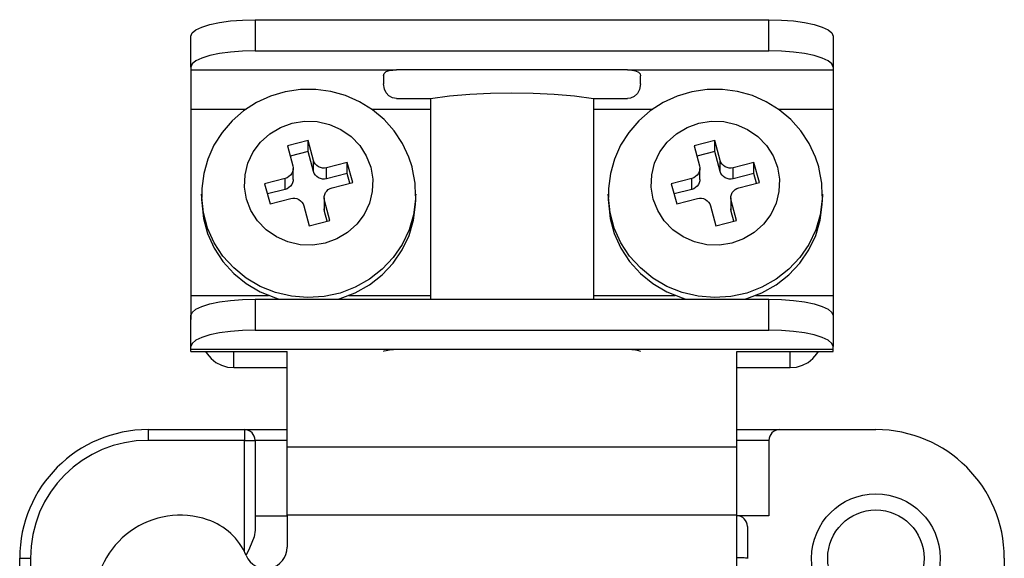
# Model space of a CAD drawing. Units: millimetres. Extents: x -211 to 1052, y -501 to 1292.
# Drawn here: x 202 to 245, y -235 to -212 of the extents above; entities that cross this region are included whole.
import ezdxf

# ---------------------------------------------------------------- set-up
doc = ezdxf.new("R2010")
doc.units = ezdxf.units.MM

# ---------------------------------------------------------------- blocks, each defined once
blk = doc.blocks.new('ALZADO')
for p, q in [((209.909, -212.169), (210.254, -212.061)), ((210.254, -212.061), (210.675, -211.973)), ((210.675, -211.973), (211.155, -211.907)), ((211.155, -211.907), (211.676, -211.867)), ((211.676, -211.867), (212.218, -211.853)), ((212.218, -211.853), (234.44, -211.853)), ((212.218, -211.853), (212.218, -213.196)), ((234.44, -213.196), (234.44, -211.853)), ((234.44, -211.853), (234.982, -211.867)), ((234.982, -211.867), (235.503, -211.907)), ((235.503, -211.907), (235.984, -211.973)), ((235.984, -211.973), (236.405, -212.061)), ((236.405, -212.061), (236.75, -212.169)), ((209.44, -212.564), (209.494, -212.425)), ((209.494, -212.425), (209.652, -212.292)), ((209.652, -212.292), (209.909, -212.169)), ((236.75, -212.169), (237.007, -212.292)), ((237.007, -212.292), (237.165, -212.425)), ((237.165, -212.425), (237.218, -212.564)), ((209.44, -213.907), (209.44, -212.564)), ((237.218, -212.564), (237.218, -213.907)), ((210.675, -213.315), (210.254, -213.404)), ((211.155, -213.25), (210.675, -213.315)), ((211.676, -213.209), (211.155, -213.25)), ((212.218, -213.196), (211.676, -213.209)), ((212.218, -213.196), (234.44, -213.196)), ((234.982, -213.209), (234.44, -213.196)), ((235.503, -213.25), (234.982, -213.209)), ((235.984, -213.315), (235.503, -213.25)), ((236.405, -213.404), (235.984, -213.315)), ((209.494, -213.768), (209.44, -213.907)), ((209.652, -213.635), (209.494, -213.768)), ((209.909, -213.512), (209.652, -213.635)), ((210.254, -213.404), (209.909, -213.512)), ((236.75, -213.512), (236.405, -213.404)), ((237.007, -213.635), (236.75, -213.512)), ((237.165, -213.768), (237.007, -213.635)), ((237.218, -213.907), (237.165, -213.768)), ((209.44, -213.907), (209.44, -214.025)), ((209.44, -214.025), (209.44, -215.723)), ((209.44, -214.025), (218.329, -214.025)), ((217.774, -214.28), (217.801, -214.175)), ((217.801, -214.175), (217.885, -214.099)), ((217.885, -214.099), (218.014, -214.054)), ((218.014, -214.054), (218.178, -214.031)), ((218.178, -214.031), (218.329, -214.025)), ((228.329, -214.025), (218.329, -214.025)), ((228.329, -214.025), (237.218, -214.025)), ((228.329, -214.025), (228.513, -214.034)), ((228.513, -214.034), (228.676, -214.062)), ((228.676, -214.062), (228.799, -214.115)), ((228.799, -214.115), (228.868, -214.195)), ((228.868, -214.195), (228.885, -214.28)), ((237.218, -213.907), (237.218, -214.025)), ((237.218, -214.025), (237.218, -215.723)), ((217.774, -214.28), (217.774, -214.625)), ((217.809, -214.859), (217.774, -214.625)), ((228.885, -214.625), (228.844, -214.875)), ((228.885, -214.625), (228.885, -214.28)), ((213.516, -214.969), (212.878, -215.158)), ((214.174, -214.872), (213.516, -214.969)), ((214.839, -214.869), (214.174, -214.872)), ((215.496, -214.958), (214.839, -214.869)), ((216.133, -215.138), (215.496, -214.958)), ((217.885, -215.015), (217.809, -214.859)), ((218.002, -215.142), (217.885, -215.015)), ((220.626, -215.149), (221.5, -215.072)), ((221.5, -215.072), (222.406, -215.025)), ((222.406, -215.025), (223.329, -215.009)), ((223.329, -215.009), (224.252, -215.025)), ((224.252, -215.025), (225.159, -215.072)), ((225.159, -215.072), (226.033, -215.149)), ((228.756, -215.039), (228.616, -215.171)), ((228.844, -214.875), (228.756, -215.039)), ((231.108, -214.969), (230.471, -215.158)), ((231.766, -214.872), (231.108, -214.969)), ((232.431, -214.869), (231.766, -214.872)), ((233.089, -214.958), (232.431, -214.869)), ((233.726, -215.138), (233.089, -214.958)), ((212.275, -215.435), (211.717, -215.794)), ((212.878, -215.158), (212.275, -215.435)), ((216.737, -215.405), (216.133, -215.138)), ((217.294, -215.754), (216.737, -215.405)), ((218.156, -215.226), (218.002, -215.142)), ((218.329, -215.256), (218.156, -215.226)), ((218.329, -215.256), (219.8, -215.256)), ((219.8, -215.256), (220.626, -215.149)), ((219.8, -215.256), (219.8, -223.936)), ((226.033, -215.149), (226.859, -215.256)), ((226.859, -215.256), (228.329, -215.256)), ((226.859, -215.256), (226.859, -223.936)), ((228.451, -215.241), (228.329, -215.256)), ((228.616, -215.171), (228.451, -215.241)), ((229.867, -215.435), (229.31, -215.794)), ((230.471, -215.158), (229.867, -215.435)), ((234.329, -215.405), (233.726, -215.138)), ((234.887, -215.754), (234.329, -215.405)), ((209.44, -215.723), (209.44, -223.779)), ((209.44, -215.723), (211.827, -215.723)), ((211.717, -215.794), (211.219, -216.228)), ((217.246, -215.723), (219.8, -215.723)), ((217.796, -216.176), (217.294, -215.754)), ((226.859, -215.723), (229.419, -215.723)), ((229.31, -215.794), (228.811, -216.228)), ((234.838, -215.723), (237.218, -215.723)), ((235.388, -216.176), (234.887, -215.754)), ((237.218, -215.723), (237.218, -223.779)), ((211.219, -216.228), (210.789, -216.727)), ((213.312, -216.51), (213.822, -216.326)), ((213.822, -216.326), (214.359, -216.242)), ((214.359, -216.242), (214.904, -216.26)), ((214.904, -216.26), (215.433, -216.381)), ((218.23, -216.664), (217.796, -216.176)), ((228.811, -216.228), (228.381, -216.727)), ((230.904, -216.51), (231.414, -216.326)), ((231.414, -216.326), (231.952, -216.242)), ((231.952, -216.242), (232.496, -216.26)), ((232.496, -216.26), (233.026, -216.381)), ((235.822, -216.664), (235.388, -216.176)), ((210.789, -216.727), (210.437, -217.281)), ((212.45, -217.145), (212.848, -216.787)), ((212.848, -216.787), (213.312, -216.51)), ((215.433, -216.381), (215.929, -216.6)), ((215.929, -216.6), (216.371, -216.908)), ((218.589, -217.208), (218.23, -216.664)), ((228.381, -216.727), (228.029, -217.281)), ((230.042, -217.145), (230.441, -216.787)), ((230.441, -216.787), (230.904, -216.51)), ((233.026, -216.381), (233.521, -216.6)), ((233.521, -216.6), (233.963, -216.908)), ((236.182, -217.208), (235.822, -216.664)), ((212.131, -217.572), (212.45, -217.145)), ((214.506, -217.076), (213.611, -217.306)), ((214.743, -217.942), (214.506, -217.076)), ((214.506, -217.551), (214.506, -217.076)), ((216.371, -216.908), (216.742, -217.293)), ((218.866, -217.796), (218.589, -217.208)), ((229.724, -217.572), (230.042, -217.145)), ((232.099, -217.076), (231.204, -217.306)), ((232.336, -217.942), (232.099, -217.076)), ((232.099, -217.551), (232.099, -217.076)), ((233.963, -216.908), (234.334, -217.293)), ((236.458, -217.796), (236.182, -217.208)), ((210.437, -217.281), (210.17, -217.878)), ((211.905, -218.051), (212.131, -217.572)), ((213.611, -217.306), (213.848, -218.171)), ((214.506, -217.551), (213.733, -217.749)), ((214.743, -218.416), (214.506, -217.551)), ((216.742, -217.293), (217.028, -217.741)), ((228.029, -217.281), (227.762, -217.878)), ((229.498, -218.051), (229.724, -217.572)), ((231.204, -217.306), (231.441, -218.171)), ((232.099, -217.551), (231.325, -217.749)), ((232.336, -218.416), (232.099, -217.551)), ((234.334, -217.293), (234.62, -217.741)), ((210.17, -217.878), (209.993, -218.506)), ((211.78, -218.563), (211.905, -218.051)), ((214.743, -218.416), (214.743, -217.942)), ((214.775, -218.024), (214.743, -217.942)), ((214.823, -218.099), (214.775, -218.024)), ((216.205, -218.031), (215.31, -218.26)), ((216.442, -218.896), (216.205, -218.031)), ((216.205, -218.505), (216.205, -218.031)), ((217.028, -217.741), (217.218, -218.234)), ((219.004, -218.219), (218.866, -217.796)), ((227.762, -217.878), (227.586, -218.506)), ((229.373, -218.563), (229.498, -218.051)), ((232.336, -218.416), (232.336, -217.942)), ((232.368, -218.024), (232.336, -217.942)), ((232.415, -218.099), (232.368, -218.024)), ((233.797, -218.031), (232.902, -218.26)), ((234.034, -218.896), (233.797, -218.031)), ((233.797, -218.505), (233.797, -218.031)), ((234.62, -217.741), (234.811, -218.234)), ((236.597, -218.219), (236.458, -217.796)), ((213.839, -218.431), (213.801, -218.51)), ((213.86, -218.345), (213.839, -218.431)), ((213.848, -218.171), (213.863, -218.257)), ((213.863, -218.257), (213.86, -218.345)), ((213.864, -218.76), (213.864, -218.285)), ((214.775, -218.498), (214.743, -218.416)), ((214.823, -218.573), (214.775, -218.498)), ((214.885, -218.163), (214.823, -218.099)), ((214.958, -218.214), (214.885, -218.163)), ((215.041, -218.25), (214.958, -218.214)), ((215.129, -218.271), (215.041, -218.25)), ((215.22, -218.274), (215.129, -218.271)), ((215.31, -218.26), (215.22, -218.274)), ((215.31, -218.734), (215.31, -218.26)), ((217.218, -218.234), (217.305, -218.754)), ((219.029, -218.314), (219.004, -218.219)), ((219.137, -218.92), (219.029, -218.314)), ((231.431, -218.431), (231.394, -218.51)), ((231.452, -218.345), (231.431, -218.431)), ((231.441, -218.171), (231.456, -218.257)), ((231.456, -218.257), (231.452, -218.345)), ((231.456, -218.76), (231.456, -218.285)), ((232.368, -218.498), (232.336, -218.416)), ((232.415, -218.573), (232.368, -218.498)), ((232.477, -218.163), (232.415, -218.099)), ((232.551, -218.214), (232.477, -218.163)), ((232.634, -218.25), (232.551, -218.214)), ((232.722, -218.271), (232.634, -218.25)), ((232.813, -218.274), (232.722, -218.271)), ((232.902, -218.26), (232.813, -218.274)), ((232.902, -218.734), (232.902, -218.26)), ((234.811, -218.234), (234.898, -218.754)), ((236.622, -218.314), (236.597, -218.219)), ((236.73, -218.92), (236.622, -218.314)), ((209.993, -218.506), (209.91, -219.152)), ((211.761, -219.089), (211.78, -218.563)), ((213.519, -218.718), (212.624, -218.947)), ((213.604, -218.687), (213.519, -218.718)), ((213.519, -219.192), (213.519, -218.718)), ((213.682, -218.641), (213.604, -218.687)), ((213.748, -218.582), (213.682, -218.641)), ((213.801, -218.51), (213.748, -218.582)), ((213.839, -218.905), (213.801, -218.984)), ((213.86, -218.819), (213.839, -218.905)), ((213.864, -218.76), (213.86, -218.819)), ((214.885, -218.637), (214.823, -218.573)), ((214.958, -218.688), (214.885, -218.637)), ((215.041, -218.725), (214.958, -218.688)), ((215.129, -218.745), (215.041, -218.725)), ((215.22, -218.748), (215.129, -218.745)), ((215.31, -218.734), (215.22, -218.748)), ((216.205, -218.505), (215.31, -218.734)), ((215.547, -219.125), (216.442, -218.896)), ((216.32, -218.927), (216.205, -218.505)), ((217.305, -218.754), (217.286, -219.28)), ((219.156, -219.467), (219.137, -218.92)), ((227.586, -218.506), (227.503, -219.152)), ((229.353, -219.089), (229.373, -218.563)), ((231.112, -218.718), (230.217, -218.947)), ((231.197, -218.687), (231.112, -218.718)), ((231.112, -219.192), (231.112, -218.718)), ((231.274, -218.641), (231.197, -218.687)), ((231.341, -218.582), (231.274, -218.641)), ((231.394, -218.51), (231.341, -218.582)), ((231.431, -218.905), (231.394, -218.984)), ((231.452, -218.819), (231.431, -218.905)), ((231.456, -218.76), (231.452, -218.819)), ((232.477, -218.637), (232.415, -218.573)), ((232.551, -218.688), (232.477, -218.637)), ((232.634, -218.725), (232.551, -218.688)), ((232.722, -218.745), (232.634, -218.725)), ((232.813, -218.748), (232.722, -218.745)), ((232.902, -218.734), (232.813, -218.748)), ((233.797, -218.505), (232.902, -218.734)), ((233.139, -219.125), (234.034, -218.896)), ((233.913, -218.927), (233.797, -218.505)), ((234.898, -218.754), (234.879, -219.28)), ((236.748, -219.467), (236.73, -218.92)), ((209.91, -219.152), (209.917, -219.537)), ((211.848, -219.609), (211.761, -219.089)), ((212.624, -218.947), (212.861, -219.812)), ((213.519, -219.192), (212.746, -219.39)), ((213.604, -219.162), (213.519, -219.192)), ((213.682, -219.115), (213.604, -219.162)), ((213.748, -219.056), (213.682, -219.115)), ((213.801, -218.984), (213.748, -219.056)), ((215.227, -219.413), (215.265, -219.333)), ((215.265, -219.333), (215.318, -219.262)), ((215.318, -219.262), (215.384, -219.202)), ((215.384, -219.202), (215.462, -219.156)), ((215.462, -219.156), (215.547, -219.125)), ((217.286, -219.28), (217.161, -219.792)), ((227.503, -219.152), (227.51, -219.537)), ((229.44, -219.609), (229.353, -219.089)), ((230.217, -218.947), (230.454, -219.812)), ((231.112, -219.192), (230.338, -219.39)), ((231.197, -219.162), (231.112, -219.192)), ((231.274, -219.115), (231.197, -219.162)), ((231.341, -219.056), (231.274, -219.115)), ((231.394, -218.984), (231.341, -219.056)), ((232.82, -219.413), (232.857, -219.333)), ((232.857, -219.333), (232.911, -219.262)), ((232.911, -219.262), (232.977, -219.202)), ((232.977, -219.202), (233.054, -219.156)), ((233.054, -219.156), (233.139, -219.125)), ((234.879, -219.28), (234.753, -219.792)), ((209.903, -219.396), (209.903, -219.633)), ((209.905, -219.526), (209.903, -219.396)), ((209.903, -219.633), (209.905, -219.763)), ((209.906, -219.533), (209.905, -219.526)), ((209.905, -219.763), (209.98, -220.444)), ((209.98, -220.207), (209.906, -219.533)), ((212.038, -220.102), (211.848, -219.609)), ((212.861, -219.812), (213.756, -219.583)), ((213.756, -219.583), (213.846, -219.569)), ((213.846, -219.569), (213.937, -219.572)), ((213.937, -219.572), (214.025, -219.593)), ((214.025, -219.593), (214.108, -219.629)), ((214.108, -219.629), (214.181, -219.68)), ((214.181, -219.68), (214.243, -219.744)), ((214.243, -219.744), (214.291, -219.819)), ((215.202, -219.558), (215.202, -220.032)), ((215.203, -219.586), (215.206, -219.498)), ((215.218, -219.672), (215.203, -219.586)), ((215.206, -219.498), (215.227, -219.413)), ((215.455, -220.537), (215.218, -219.672)), ((215.218, -220.146), (215.218, -219.672)), ((219.157, -219.608), (219.07, -220.288)), ((219.162, -219.465), (219.157, -219.608)), ((219.157, -219.846), (219.163, -219.633)), ((219.163, -219.396), (219.162, -219.465)), ((219.163, -219.633), (219.163, -219.396)), ((227.496, -219.396), (227.496, -219.633)), ((227.498, -219.526), (227.496, -219.396)), ((227.496, -219.633), (227.498, -219.763)), ((227.498, -219.533), (227.498, -219.526)), ((227.573, -220.207), (227.498, -219.533)), ((227.498, -219.763), (227.573, -220.444)), ((229.631, -220.102), (229.44, -219.609)), ((230.454, -219.812), (231.349, -219.583)), ((231.349, -219.583), (231.439, -219.569)), ((231.439, -219.569), (231.529, -219.572)), ((231.529, -219.572), (231.618, -219.593)), ((231.618, -219.593), (231.7, -219.629)), ((231.7, -219.629), (231.774, -219.68)), ((231.774, -219.68), (231.836, -219.744)), ((231.836, -219.744), (231.883, -219.819)), ((232.795, -219.558), (232.795, -220.032)), ((232.796, -219.586), (232.799, -219.498)), ((232.81, -219.672), (232.796, -219.586)), ((232.799, -219.498), (232.82, -219.413)), ((233.047, -220.537), (232.81, -219.672)), ((232.81, -220.146), (232.81, -219.672)), ((236.75, -219.608), (236.662, -220.288)), ((236.755, -219.465), (236.75, -219.608)), ((236.75, -219.846), (236.755, -219.633)), ((236.755, -219.633), (236.755, -219.396)), ((236.755, -219.396), (236.755, -219.465)), ((212.324, -220.55), (212.038, -220.102)), ((214.291, -219.819), (214.323, -219.901)), ((214.323, -219.901), (214.56, -220.767)), ((215.203, -220.06), (215.202, -220.032)), ((215.218, -220.146), (215.203, -220.06)), ((215.333, -220.568), (215.218, -220.146)), ((217.161, -219.792), (216.935, -220.271)), ((219.07, -220.525), (219.157, -219.846)), ((229.917, -220.55), (229.631, -220.102)), ((231.883, -219.819), (231.915, -219.901)), ((231.915, -219.901), (232.152, -220.767)), ((232.796, -220.06), (232.795, -220.032)), ((232.81, -220.146), (232.796, -220.06)), ((232.926, -220.568), (232.81, -220.146)), ((234.753, -219.792), (234.527, -220.271)), ((236.662, -220.525), (236.75, -219.846)), ((210.162, -220.869), (209.98, -220.207)), ((209.98, -220.444), (210.162, -221.106)), ((212.696, -220.935), (212.324, -220.55)), ((214.56, -220.767), (215.455, -220.537)), ((216.935, -220.271), (216.616, -220.698)), ((219.07, -220.288), (218.875, -220.947)), ((218.875, -221.184), (219.07, -220.525)), ((227.754, -220.869), (227.573, -220.207)), ((227.573, -220.444), (227.754, -221.106)), ((230.288, -220.935), (229.917, -220.55)), ((232.152, -220.767), (233.047, -220.537)), ((234.527, -220.271), (234.209, -220.698)), ((236.662, -220.288), (236.468, -220.947)), ((236.468, -221.184), (236.662, -220.525)), ((210.446, -221.497), (210.162, -220.869)), ((213.137, -221.243), (212.696, -220.935)), ((216.616, -220.698), (216.218, -221.057)), ((218.875, -220.947), (218.58, -221.57)), ((228.038, -221.497), (227.754, -220.869)), ((230.73, -221.243), (230.288, -220.935)), ((234.209, -220.698), (233.81, -221.057)), ((236.468, -220.947), (236.172, -221.57)), ((210.162, -221.106), (210.446, -221.734)), ((213.633, -221.462), (213.137, -221.243)), ((214.163, -221.583), (213.633, -221.462)), ((215.754, -221.333), (215.244, -221.517)), ((216.218, -221.057), (215.754, -221.333)), ((218.58, -221.807), (218.875, -221.184)), ((227.754, -221.106), (228.038, -221.734)), ((231.225, -221.462), (230.73, -221.243)), ((231.755, -221.583), (231.225, -221.462)), ((233.347, -221.333), (232.837, -221.517)), ((233.81, -221.057), (233.347, -221.333)), ((236.172, -221.807), (236.468, -221.184)), ((210.825, -222.076), (210.446, -221.497)), ((210.446, -221.734), (210.825, -222.313)), ((214.707, -221.601), (214.163, -221.583)), ((215.244, -221.517), (214.707, -221.601)), ((218.58, -221.57), (218.189, -222.142)), ((218.189, -222.379), (218.58, -221.807)), ((228.418, -222.076), (228.038, -221.497)), ((228.038, -221.734), (228.418, -222.313)), ((232.299, -221.601), (231.755, -221.583)), ((232.837, -221.517), (232.299, -221.601)), ((236.172, -221.57), (235.781, -222.142)), ((235.781, -222.379), (236.172, -221.807)), ((211.292, -222.591), (210.825, -222.076)), ((210.825, -222.313), (211.292, -222.828)), ((218.189, -222.142), (217.712, -222.649)), ((228.885, -222.591), (228.418, -222.076)), ((228.418, -222.313), (228.885, -222.828)), ((235.781, -222.142), (235.305, -222.649)), ((211.835, -223.032), (211.292, -222.591)), ((217.712, -222.649), (217.161, -223.08)), ((217.712, -222.886), (218.189, -222.379)), ((229.427, -223.032), (228.885, -222.591)), ((235.305, -222.649), (234.754, -223.08)), ((235.305, -222.886), (235.781, -222.379)), ((211.292, -222.828), (211.835, -223.269)), ((212.44, -223.388), (211.835, -223.032)), ((217.161, -223.08), (216.549, -223.425)), ((217.161, -223.317), (217.712, -222.886)), ((228.885, -222.828), (229.427, -223.269)), ((230.033, -223.388), (229.427, -223.032)), ((234.754, -223.08), (234.141, -223.425)), ((234.754, -223.317), (235.305, -222.886)), ((211.835, -223.269), (212.44, -223.625)), ((213.095, -223.65), (212.44, -223.388)), ((216.549, -223.425), (215.889, -223.675)), ((216.549, -223.662), (217.161, -223.317)), ((229.427, -223.269), (230.033, -223.625)), ((230.688, -223.65), (230.033, -223.388)), ((234.141, -223.425), (233.482, -223.675)), ((234.141, -223.662), (234.754, -223.317)), ((209.44, -223.779), (209.44, -224.812)), ((209.44, -223.779), (212.791, -223.779)), ((210.675, -224.056), (211.155, -223.99)), ((211.155, -223.99), (211.676, -223.95)), ((211.676, -223.95), (212.218, -223.936)), ((212.218, -223.936), (234.44, -223.936)), ((212.218, -223.936), (212.218, -225.279)), ((212.44, -223.625), (213.095, -223.887)), ((213.784, -223.812), (213.095, -223.65)), ((213.095, -223.887), (213.263, -223.936)), ((214.49, -223.871), (213.784, -223.812)), ((215.197, -223.825), (214.49, -223.871)), ((215.889, -223.675), (215.197, -223.825)), ((215.803, -223.936), (215.889, -223.912)), ((215.889, -223.912), (216.549, -223.662)), ((216.275, -223.779), (219.8, -223.779)), ((226.859, -223.779), (230.383, -223.779)), ((230.033, -223.625), (230.688, -223.887)), ((231.377, -223.812), (230.688, -223.65)), ((230.688, -223.887), (230.855, -223.936)), ((232.083, -223.871), (231.377, -223.812)), ((232.79, -223.825), (232.083, -223.871)), ((233.482, -223.675), (232.79, -223.825)), ((233.396, -223.936), (233.482, -223.912)), ((233.482, -223.912), (234.141, -223.662)), ((233.868, -223.779), (237.218, -223.779)), ((234.44, -225.279), (234.44, -223.936)), ((234.44, -223.936), (234.982, -223.95)), ((234.982, -223.95), (235.503, -223.99)), ((235.503, -223.99), (235.984, -224.056)), ((237.218, -223.779), (237.218, -224.812)), ((209.494, -224.509), (209.652, -224.375)), ((209.652, -224.375), (209.909, -224.252)), ((209.909, -224.252), (210.254, -224.145)), ((210.254, -224.145), (210.675, -224.056)), ((235.984, -224.056), (236.405, -224.145)), ((236.405, -224.145), (236.75, -224.252)), ((236.75, -224.252), (237.007, -224.375)), ((237.007, -224.375), (237.165, -224.509)), ((209.44, -224.647), (209.494, -224.509)), ((209.44, -225.99), (209.44, -224.647)), ((237.165, -224.509), (237.218, -224.647)), ((237.218, -224.647), (237.218, -225.99)), ((211.676, -225.293), (211.155, -225.333)), ((212.218, -225.279), (211.676, -225.293)), ((212.218, -225.279), (234.44, -225.279)), ((234.982, -225.293), (234.44, -225.279)), ((235.503, -225.333), (234.982, -225.293)), ((209.652, -225.718), (209.494, -225.851)), ((209.909, -225.595), (209.652, -225.718)), ((210.254, -225.487), (209.909, -225.595)), ((210.675, -225.399), (210.254, -225.487)), ((211.155, -225.333), (210.675, -225.399)), ((235.984, -225.399), (235.503, -225.333)), ((236.405, -225.487), (235.984, -225.399)), ((236.75, -225.595), (236.405, -225.487)), ((237.007, -225.718), (236.75, -225.595)), ((237.165, -225.851), (237.007, -225.718)), ((209.494, -225.851), (209.44, -225.99)), ((209.44, -226.109), (209.44, -225.99)), ((209.44, -226.201), (209.44, -226.109)), ((209.44, -226.109), (218.329, -226.109)), ((217.804, -226.18), (217.893, -226.155)), ((217.893, -226.155), (218.03, -226.13)), ((218.03, -226.13), (218.2, -226.112)), ((218.2, -226.112), (218.329, -226.109)), ((218.329, -226.109), (228.329, -226.109)), ((228.329, -226.109), (237.218, -226.109)), ((228.329, -226.109), (228.513, -226.116)), ((228.513, -226.116), (228.676, -226.137)), ((228.676, -226.137), (228.8, -226.163)), ((228.8, -226.163), (228.87, -226.186)), ((237.218, -225.99), (237.165, -225.851)), ((237.218, -226.109), (237.218, -225.99)), ((237.218, -226.201), (237.218, -226.109)), ((209.44, -226.201), (213.607, -226.201)), ((210.074, -226.201), (210.137, -226.303)), ((210.137, -226.303), (210.31, -226.506)), ((210.31, -226.506), (210.521, -226.673)), ((211.292, -226.9), (211.292, -226.201)), ((213.607, -230.327), (213.607, -226.196)), ((217.774, -226.197), (217.804, -226.18)), ((228.87, -226.186), (228.885, -226.197)), ((233.052, -230.327), (233.052, -226.196)), ((233.052, -226.201), (237.218, -226.201)), ((235.366, -226.9), (235.366, -226.201)), ((236.138, -226.673), (236.348, -226.506)), ((236.348, -226.506), (236.521, -226.303)), ((236.521, -226.303), (236.585, -226.201)), ((210.521, -226.673), (210.761, -226.797)), ((210.761, -226.797), (211.021, -226.874)), ((211.021, -226.874), (211.292, -226.9)), ((211.292, -226.9), (213.607, -226.9)), ((233.052, -226.9), (235.366, -226.9)), ((235.366, -226.9), (235.637, -226.874)), ((235.637, -226.874), (235.898, -226.797)), ((235.898, -226.797), (236.138, -226.673)), ((207.589, -229.582), (207.589, -230.045)), ((207.589, -229.582), (211.755, -229.582)), ((211.755, -229.582), (211.755, -230.045)), ((211.755, -229.582), (213.607, -229.582)), ((233.052, -229.582), (234.903, -229.582)), ((234.903, -229.582), (239.07, -229.582)), ((211.755, -230.045), (207.589, -230.045)), ((211.755, -230.045), (212.218, -230.045)), ((211.755, -234.864), (211.755, -230.045)), ((213.607, -230.045), (212.218, -230.045)), ((212.218, -230.045), (212.218, -233.932)), ((213.607, -230.327), (233.052, -230.327)), ((213.607, -233.286), (213.607, -230.327)), ((234.44, -230.045), (233.052, -230.045)), ((233.052, -233.286), (233.052, -230.327)), ((234.44, -230.045), (234.44, -233.305)), ((212.218, -233.305), (213.607, -233.305)), ((233.052, -233.286), (213.607, -233.286)), ((213.607, -233.286), (213.607, -234.661)), ((233.052, -238.021), (233.052, -233.286)), ((234.44, -233.305), (233.052, -233.305)), ((233.514, -233.768), (233.514, -235.138)), ((212.169, -234.219), (211.977, -234.703)), ((212.218, -233.932), (212.169, -234.219)), ((211.977, -234.703), (211.824, -235.016)), ((202.033, -264.304), (202.033, -235.138)), ((202.033, -235.138), (202.496, -235.138)), ((202.496, -235.138), (202.496, -264.767)), ((233.142, -235.131), (233.052, -235.131)), ((233.229, -235.132), (233.142, -235.131)), ((233.309, -235.132), (233.229, -235.132)), ((233.379, -235.133), (233.309, -235.132)), ((233.436, -235.134), (233.379, -235.133)), ((233.479, -235.135), (233.436, -235.134)), ((233.506, -235.136), (233.479, -235.135)), ((233.514, -235.138), (233.506, -235.136)), ((233.514, -235.138), (233.515, -235.155)), ((244.626, -235.138), (244.626, -241.156))]:
    blk.add_line(p, q)
for radius in [2.778, 2.083]:
    blk.add_circle((239.07, -235.138), radius)
for centre, radius, start, end in [((207.589, -235.138), 5.556, 90, 180), ((211.755, -230.045), 0.463, 0, 90), ((234.903, -230.045), 0.463, 90, 180), ((239.07, -235.138), 5.556, 0, 90), ((207.589, -235.138), 5.093, 90, 180), ((208.977, -236.99), 3.704, 71.3371, 180), ((233.052, -233.768), 0.463, 0, 90), ((209.274, -236.112), 2.778, 23.0739, 71.3371), ((212.681, -234.661), 0.926, 203.0739, 0)]:
    blk.add_arc(centre, radius, start, end)

msp = doc.modelspace()

# ---------------------------------------------------------------- block references
msp.add_blockref('ALZADO', (0, 0))

doc.saveas('drawing.dxf')
